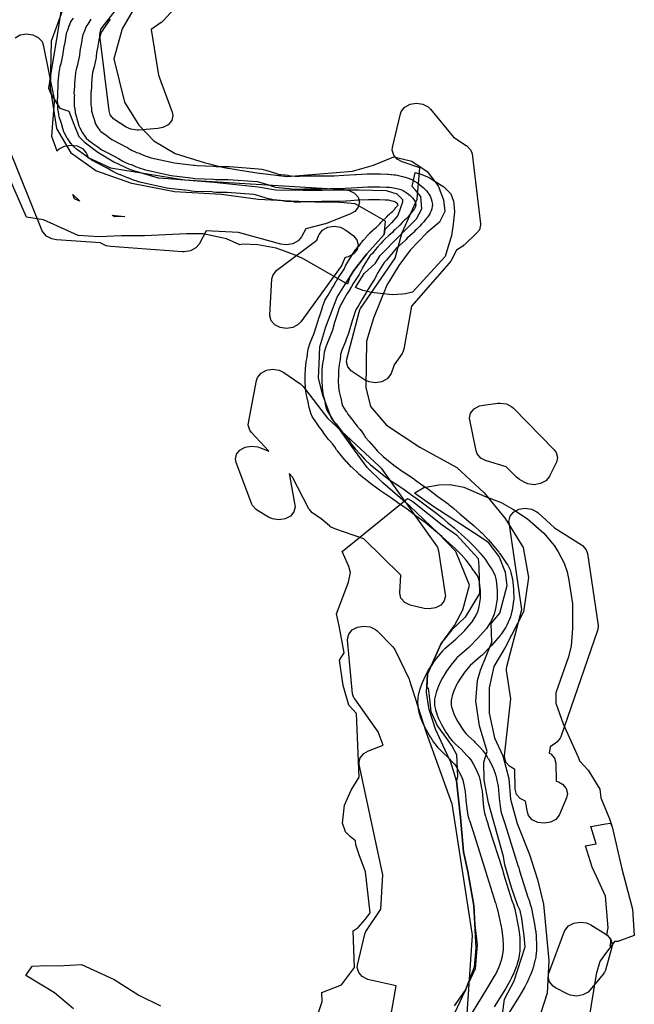
# Model space of a CAD drawing. Extents: x -9.506 to -9.311, y 38.584 to 38.769.
# Drawn here: x -9.43 to -9.426, y 38.708 to 38.715 of the extents above; entities that cross this region are included whole.
import ezdxf

# ---------------------------------------------------------------- set-up
doc = ezdxf.new("R2010")
doc.units = 0

msp = doc.modelspace()

# ---------------------------------------------------------------- linework, layer by layer
at = {"layer": 'ren_-_reserva_ecologica_nacional'}
for points in [[(-9.428755, 38.715408), (-9.428912, 38.715232), (-9.428924, 38.71522), (-9.428928, 38.715218), (-9.42893, 38.715216), (-9.428998, 38.715168), (-9.428947, 38.71485), (-9.428852, 38.714594), (-9.428848, 38.71457), (-9.428856, 38.714535), (-9.42888, 38.714506), (-9.428917, 38.714486), (-9.428952, 38.714479), (-9.429088, 38.714469), (-9.429097, 38.714468), (-9.429141, 38.714475), (-9.429172, 38.714489), (-9.429252, 38.714541), (-9.429254, 38.714544), (-9.429258, 38.714546), (-9.429283, 38.714575), (-9.429292, 38.714602), (-9.429356, 38.715127), (-9.429356, 38.715134), (-9.429348, 38.715169), (-9.42934, 38.715182), (-9.428986, 38.715639)], [(-9.429622, 38.715324), (-9.429656, 38.715115), (-9.42969, 38.714909), (-9.429713, 38.714761), (-9.429695, 38.714717), (-9.429635, 38.714621), (-9.429572, 38.714601), (-9.429536, 38.714511), (-9.429503, 38.714425), (-9.429465, 38.714388), (-9.429371, 38.714315), (-9.429259, 38.714248), (-9.429146, 38.714195), (-9.428951, 38.714136), (-9.428881, 38.714132), (-9.428563, 38.714107), (-9.428255, 38.714074), (-9.428131, 38.714054), (-9.427941, 38.714052), (-9.427808, 38.714052), (-9.427657, 38.714053), (-9.427552, 38.714054), (-9.427365, 38.714049), (-9.427291, 38.714026), (-9.42725, 38.713987), (-9.42725, 38.713969), (-9.427282, 38.713876), (-9.427327, 38.713824), (-9.427374, 38.713779), (-9.427377, 38.713744), (-9.427498, 38.713609), (-9.42759, 38.713492), (-9.427617, 38.713448), (-9.427617, 38.713448), (-9.427634, 38.713399), (-9.427949, 38.713579), (-9.427979, 38.713591), (-9.427978, 38.713593), (-9.428091, 38.713634), (-9.42813, 38.713649), (-9.428257, 38.713672), (-9.428362, 38.713676), (-9.428381, 38.713672), (-9.428475, 38.713712), (-9.428637, 38.713747), (-9.428753, 38.713748), (-9.429046, 38.713733), (-9.429206, 38.713735), (-9.429362, 38.713727), (-9.429506, 38.713737), (-9.429747, 38.713845), (-9.429865, 38.713864), (-9.430001, 38.714173)], [(-9.426888, 38.708382), (-9.426813, 38.708489), (-9.426749, 38.708652), (-9.426739, 38.708781), (-9.426754, 38.709079), (-9.426795, 38.709314), (-9.426827, 38.709452), (-9.426848, 38.709691), (-9.426874, 38.709945), (-9.426915, 38.710076), (-9.426953, 38.710159), (-9.427021, 38.710305), (-9.427066, 38.710441), (-9.427083, 38.710559), (-9.427077, 38.710687), (-9.426984, 38.710896), (-9.426889, 38.711026), (-9.426831, 38.711134), (-9.426784, 38.711306), (-9.42688, 38.71154), (-9.427005, 38.71167), (-9.427197, 38.711853), (-9.427387, 38.712016), (-9.427496, 38.712124), (-9.427603, 38.71227), (-9.427747, 38.712472), (-9.427804, 38.712626), (-9.427834, 38.712744), (-9.427831, 38.712844), (-9.427825, 38.712962), (-9.427785, 38.713102), (-9.427704, 38.713307), (-9.42759, 38.713492), (-9.427498, 38.713609), (-9.427377, 38.713744), (-9.427369, 38.713837), (-9.427579, 38.713957), (-9.427711, 38.713967), (-9.42786, 38.713967), (-9.428028, 38.713976), (-9.428254, 38.713986), (-9.42851, 38.714022), (-9.428836, 38.714039), (-9.429133, 38.714098), (-9.429384, 38.714185), (-9.429552, 38.714307), (-9.429655, 38.71448), (-9.4297, 38.714763), (-9.429693, 38.71509), (-9.429589, 38.715368)], [(-9.429085, 38.715373), (-9.429201, 38.715173), (-9.429258, 38.714965), (-9.429185, 38.714663), (-9.429084, 38.714503), (-9.42898, 38.714395), (-9.428832, 38.714307), (-9.428631, 38.714244), (-9.428494, 38.714208), (-9.428264, 38.714173), (-9.428052, 38.714146), (-9.427598, 38.714183), (-9.427452, 38.714226), (-9.427312, 38.714283), (-9.427186, 38.714254), (-9.42708, 38.71418), (-9.427002, 38.714081), (-9.426965, 38.713985), (-9.426957, 38.713903), (-9.426994, 38.713828), (-9.427081, 38.713755), (-9.427197, 38.713634), (-9.427277, 38.713527), (-9.42736, 38.71339), (-9.427452, 38.713161), (-9.427501, 38.713002), (-9.427505, 38.712679), (-9.427473, 38.712547), (-9.427362, 38.712417), (-9.42713, 38.712264), (-9.426873, 38.712123), (-9.426683, 38.711947), (-9.426536, 38.711768), (-9.426412, 38.711567), (-9.426373, 38.711358), (-9.426409, 38.71112), (-9.426534, 38.710877), (-9.426616, 38.710739), (-9.426648, 38.710592), (-9.426648, 38.710416), (-9.42661, 38.710244), (-9.426553, 38.710119), (-9.42651, 38.709961), (-9.4265, 38.709817), (-9.426454, 38.709648), (-9.426366, 38.709434), (-9.426312, 38.709259), (-9.42627, 38.709088), (-9.426233, 38.708695), (-9.426244, 38.708469), (-9.426314, 38.708254)], [(-9.42677, 38.708324), (-9.426717, 38.708412), (-9.426716, 38.708413), (-9.42664, 38.708536), (-9.42661, 38.708588), (-9.426602, 38.708602), (-9.42659, 38.708627), (-9.426581, 38.708647), (-9.426572, 38.70867), (-9.426572, 38.708671), (-9.426566, 38.708687), (-9.426564, 38.708692), (-9.426556, 38.708727), (-9.426553, 38.708742), (-9.426549, 38.708767), (-9.426549, 38.708802), (-9.42655, 38.708849), (-9.426554, 38.708884), (-9.426558, 38.70891), (-9.426584, 38.709038), (-9.426591, 38.709063), (-9.4266, 38.70909), (-9.426601, 38.709093), (-9.42666, 38.709277), (-9.42666, 38.709278), (-9.42666, 38.709278), (-9.426668, 38.709307), (-9.42676, 38.709598), (-9.426771, 38.709633), (-9.426781, 38.709662), (-9.426786, 38.709676), (-9.426787, 38.709681), (-9.426793, 38.709702), (-9.426794, 38.709708), (-9.426801, 38.709748), (-9.426801, 38.709753), (-9.426807, 38.70981), (-9.426808, 38.709812), (-9.426812, 38.709868), (-9.426814, 38.709883), (-9.426824, 38.709929), (-9.426828, 38.709946), (-9.426829, 38.70995), (-9.426842, 38.709983), (-9.426853, 38.710004), (-9.426865, 38.710027), (-9.426877, 38.710047), (-9.426885, 38.710058), (-9.42689, 38.710062), (-9.426895, 38.710068), (-9.426896, 38.710068), (-9.426931, 38.710106), (-9.42697, 38.710142), (-9.426975, 38.710146), (-9.426997, 38.71017), (-9.427002, 38.710175), (-9.427022, 38.7102), (-9.427024, 38.710203), (-9.427026, 38.710205), (-9.427039, 38.710223), (-9.427041, 38.710227), (-9.427052, 38.710244), (-9.427053, 38.710245), (-9.427084, 38.710297), (-9.427089, 38.710304), (-9.427111, 38.710352), (-9.427113, 38.710357), (-9.42712, 38.710375), (-9.427122, 38.71038), (-9.427134, 38.71042), (-9.427135, 38.710424), (-9.427139, 38.710442), (-9.42714, 38.710449), (-9.427142, 38.71046), (-9.427142, 38.710467), (-9.427143, 38.710488), (-9.427143, 38.710489), (-9.427143, 38.710493), (-9.427142, 38.710514), (-9.427141, 38.710524), (-9.427136, 38.710553), (-9.427135, 38.710558), (-9.427131, 38.710577), (-9.427128, 38.710585), (-9.427113, 38.710624), (-9.427111, 38.710628), (-9.427091, 38.710674), (-9.427088, 38.710679), (-9.427079, 38.710697), (-9.427076, 38.710702), (-9.427049, 38.710746), (-9.427047, 38.710748), (-9.427036, 38.710765), (-9.427034, 38.710768), (-9.427016, 38.710794), (-9.427016, 38.710794), (-9.427012, 38.710799), (-9.42697, 38.710849), (-9.426967, 38.710852), (-9.426965, 38.710855), (-9.426955, 38.710864), (-9.426879, 38.71093), (-9.42682, 38.710989), (-9.426766, 38.711051), (-9.42674, 38.711091), (-9.426725, 38.711126), (-9.426717, 38.711158), (-9.426708, 38.711213), (-9.426708, 38.711267), (-9.426715, 38.711327), (-9.426721, 38.711354), (-9.42673, 38.711371), (-9.426753, 38.711403), (-9.426756, 38.711408), (-9.426777, 38.71144), (-9.426808, 38.711478), (-9.426842, 38.711518), (-9.426882, 38.711559), (-9.426926, 38.711597), (-9.426978, 38.711643), (-9.427022, 38.71168), (-9.427022, 38.711681), (-9.42706, 38.711714), (-9.427093, 38.71174), (-9.427162, 38.71179), (-9.427165, 38.711792), (-9.427218, 38.711833), (-9.42727, 38.711869), (-9.427273, 38.711871), (-9.427326, 38.711911), (-9.427382, 38.711948), (-9.42741, 38.711965), (-9.42742, 38.711972), (-9.427472, 38.712012), (-9.427511, 38.712042), (-9.427514, 38.712045), (-9.427556, 38.712079), (-9.42756, 38.712084), (-9.427604, 38.712125), (-9.427608, 38.712129), (-9.427638, 38.712162), (-9.427642, 38.712165), (-9.427675, 38.712205), (-9.427675, 38.712205), (-9.427703, 38.712239), (-9.427706, 38.712242), (-9.427709, 38.712247), (-9.427722, 38.712266), (-9.427737, 38.712287), (-9.427757, 38.712308), (-9.427763, 38.712315), (-9.427765, 38.712317), (-9.427792, 38.712356), (-9.42781, 38.71238), (-9.427829, 38.712403), (-9.427831, 38.712405), (-9.427836, 38.712413), (-9.427849, 38.712435), (-9.427879, 38.712479), (-9.427889, 38.712502), (-9.427898, 38.712534), (-9.427899, 38.71254), (-9.427907, 38.712578), (-9.427917, 38.712616), (-9.427919, 38.712626), (-9.427925, 38.712669), (-9.427925, 38.712675), (-9.427928, 38.712723), (-9.427928, 38.712725), (-9.427928, 38.712727), (-9.427927, 38.712767), (-9.427926, 38.712804), (-9.427926, 38.712811), (-9.427921, 38.712855), (-9.42792, 38.71286), (-9.427914, 38.712888), (-9.42791, 38.712932), (-9.427907, 38.712945), (-9.427896, 38.712983), (-9.427893, 38.71299), (-9.427865, 38.713058), (-9.42785, 38.713101), (-9.427835, 38.713152), (-9.427835, 38.713154), (-9.427824, 38.713187), (-9.427824, 38.713187), (-9.427812, 38.713222), (-9.427804, 38.713247), (-9.427803, 38.713251), (-9.42779, 38.713284), (-9.427783, 38.713297), (-9.427767, 38.713322), (-9.42774, 38.713369), (-9.427727, 38.713392), (-9.427726, 38.713393), (-9.427711, 38.713419), (-9.42771, 38.71342), (-9.427697, 38.713441), (-9.427696, 38.713444), (-9.427657, 38.713503), (-9.427644, 38.713529), (-9.42764, 38.713536), (-9.427638, 38.713541), (-9.427633, 38.713549), (-9.42758, 38.713634), (-9.427577, 38.713638), (-9.427573, 38.713644), (-9.427567, 38.71365), (-9.427561, 38.713657), (-9.427554, 38.713663), (-9.427539, 38.713683), (-9.427535, 38.713688), (-9.427521, 38.713704), (-9.427502, 38.713727), (-9.427498, 38.713732), (-9.427481, 38.71375), (-9.427478, 38.713754), (-9.42746, 38.713771), (-9.427455, 38.713776), (-9.427432, 38.713795), (-9.427414, 38.713812), (-9.427407, 38.71382), (-9.427402, 38.713826), (-9.427396, 38.713831), (-9.427392, 38.713835), (-9.42736, 38.713865), (-9.427347, 38.713879), (-9.427342, 38.713884), (-9.427336, 38.71389), (-9.427329, 38.713896), (-9.427321, 38.713903), (-9.427307, 38.713918), (-9.427304, 38.713921), (-9.427296, 38.71393), (-9.427284, 38.713945), (-9.42728, 38.71395), (-9.427285, 38.713956), (-9.427298, 38.713966), (-9.427303, 38.71397), (-9.427305, 38.713971), (-9.427309, 38.713972), (-9.427323, 38.713976), (-9.427348, 38.713981), (-9.427357, 38.713982), (-9.427371, 38.713983), (-9.427411, 38.713985), (-9.427488, 38.713985), (-9.427558, 38.713981), (-9.427639, 38.713976), (-9.427644, 38.713975), (-9.427718, 38.713972), (-9.427722, 38.713972), (-9.427722, 38.713972), (-9.427756, 38.713972), (-9.427815, 38.713972), (-9.427815, 38.713972), (-9.427917, 38.713971), (-9.427918, 38.713971), (-9.427934, 38.713971), (-9.427959, 38.71397), (-9.427963, 38.713969), (-9.427965, 38.713969), (-9.428002, 38.713969), (-9.428011, 38.71397), (-9.428048, 38.713972), (-9.428062, 38.713973), (-9.428087, 38.713977), (-9.4281, 38.713979), (-9.428125, 38.713981), (-9.428132, 38.713982), (-9.428151, 38.713984), (-9.428159, 38.713986), (-9.428168, 38.713988), (-9.428174, 38.713989), (-9.428191, 38.713993), (-9.428207, 38.713998), (-9.428229, 38.714006), (-9.428274, 38.714019), (-9.428285, 38.714022), (-9.42847, 38.714035), (-9.428549, 38.714036), (-9.428567, 38.714038), (-9.428578, 38.714039), (-9.428698, 38.714042), (-9.428718, 38.714044), (-9.428742, 38.714048), (-9.428877, 38.714064), (-9.42889, 38.714066), (-9.429069, 38.714105), (-9.429085, 38.714109), (-9.429128, 38.714124), (-9.429133, 38.714126), (-9.429158, 38.714136), (-9.429163, 38.714138), (-9.429163, 38.714138), (-9.429185, 38.714147), (-9.429197, 38.714151), (-9.429213, 38.714157), (-9.429215, 38.714157), (-9.429239, 38.714168), (-9.429244, 38.714171), (-9.42926, 38.714179), (-9.429265, 38.714182), (-9.429293, 38.714198), (-9.429306, 38.714205), (-9.429391, 38.714248), (-9.429393, 38.71425), (-9.429409, 38.714258), (-9.429415, 38.714262), (-9.429422, 38.714266), (-9.429431, 38.714272), (-9.42945, 38.714287), (-9.429469, 38.714301), (-9.429509, 38.714329), (-9.429519, 38.714337), (-9.429538, 38.714354), (-9.429546, 38.714363), (-9.429551, 38.714368), (-9.429554, 38.714373), (-9.429557, 38.714376), (-9.429579, 38.714409), (-9.429583, 38.714414), (-9.429601, 38.714448), (-9.429607, 38.714458), (-9.429612, 38.714472), (-9.429614, 38.71448), (-9.429623, 38.714514), (-9.429636, 38.714554), (-9.429638, 38.714562), (-9.429641, 38.714576), (-9.429642, 38.714582), (-9.429645, 38.714607), (-9.429647, 38.714618), (-9.429649, 38.71463), (-9.429649, 38.714644), (-9.429649, 38.714647), (-9.429649, 38.714647), (-9.42965, 38.714676), (-9.42965, 38.71468), (-9.429649, 38.714701), (-9.429649, 38.714727), (-9.429649, 38.714733), (-9.429646, 38.714775), (-9.429645, 38.714795), (-9.429645, 38.714799), (-9.429638, 38.714872), (-9.429637, 38.714881), (-9.429634, 38.714894), (-9.429631, 38.714914), (-9.429628, 38.714924), (-9.429623, 38.714942), (-9.429611, 38.714999), (-9.429608, 38.715024), (-9.429607, 38.71503), (-9.429603, 38.715055), (-9.429602, 38.715057), (-9.429598, 38.715078), (-9.429591, 38.715123), (-9.42959, 38.715127), (-9.429585, 38.715149), (-9.429581, 38.71516), (-9.429577, 38.71517), (-9.429575, 38.715177), (-9.429571, 38.715189), (-9.429568, 38.715197), (-9.429559, 38.715216), (-9.429552, 38.715229), (-9.42954, 38.715247)], [(-9.429533, 38.714712), (-9.429534, 38.714728), (-9.42953, 38.714771), (-9.42953, 38.714793), (-9.429523, 38.714866), (-9.42952, 38.71488), (-9.429516, 38.714902), (-9.42951, 38.714924), (-9.429496, 38.714988), (-9.429493, 38.715017), (-9.429489, 38.715043), (-9.429484, 38.715065), (-9.429476, 38.715111), (-9.429471, 38.715133), (-9.429467, 38.715145), (-9.429463, 38.715154), (-9.429459, 38.715167), (-9.42945, 38.715187), (-9.429437, 38.715206), (-9.429417, 38.715239)], [(-9.429283, 38.715239), (-9.429288, 38.715233), (-9.429291, 38.71523), (-9.429296, 38.715224), (-9.429315, 38.715197), (-9.429334, 38.715166), (-9.429336, 38.715164), (-9.429344, 38.715151), (-9.429348, 38.715142), (-9.429351, 38.715132), (-9.429352, 38.715129), (-9.429356, 38.71512), (-9.429356, 38.715118), (-9.429359, 38.715112), (-9.429362, 38.715097), (-9.42937, 38.715054), (-9.42937, 38.71505), (-9.429375, 38.715029), (-9.429379, 38.715008), (-9.429381, 38.714981), (-9.429382, 38.714974), (-9.429396, 38.714909), (-9.429398, 38.714902), (-9.429403, 38.714886), (-9.429406, 38.714869), (-9.429407, 38.714865), (-9.429409, 38.714855), (-9.429415, 38.714789), (-9.429415, 38.71477), (-9.429415, 38.714766), (-9.429418, 38.714725), (-9.429418, 38.714695), (-9.429419, 38.714675), (-9.429419, 38.71465), (-9.429419, 38.714643), (-9.429417, 38.714634), (-9.429415, 38.714627), (-9.429413, 38.714601), (-9.429411, 38.714594), (-9.429399, 38.714556), (-9.429398, 38.714551), (-9.429389, 38.71452), (-9.429388, 38.714515), (-9.429373, 38.71449), (-9.429357, 38.714466), (-9.429349, 38.714459), (-9.429313, 38.714434), (-9.429312, 38.714433), (-9.429291, 38.714418), (-9.429289, 38.714416), (-9.429273, 38.714404), (-9.429263, 38.714398), (-9.429179, 38.714355), (-9.429179, 38.714355), (-9.429163, 38.714347), (-9.429158, 38.714344), (-9.42913, 38.714328), (-9.42912, 38.714323), (-9.429107, 38.714317), (-9.4291, 38.714314), (-9.429089, 38.714311), (-9.429081, 38.714308), (-9.429075, 38.714305), (-9.429074, 38.714305), (-9.429052, 38.714295), (-9.429033, 38.714288), (-9.429, 38.714277), (-9.428836, 38.714241), (-9.428704, 38.714226), (-9.428698, 38.714225), (-9.42868, 38.714222), (-9.428562, 38.714219), (-9.428547, 38.714217), (-9.428537, 38.714216), (-9.428462, 38.714215), (-9.428453, 38.714215), (-9.428252, 38.7142), (-9.428228, 38.714197), (-9.428201, 38.71419), (-9.428194, 38.714188), (-9.428142, 38.714172), (-9.428134, 38.71417), (-9.428116, 38.714163), (-9.428109, 38.714161), (-9.428107, 38.714161), (-9.428096, 38.71416), (-9.428072, 38.714158), (-9.428067, 38.714157), (-9.428049, 38.714155), (-9.428043, 38.714154), (-9.428023, 38.714151), (-9.427998, 38.714149), (-9.427968, 38.714149), (-9.427943, 38.71415), (-9.427939, 38.71415), (-9.427938, 38.71415), (-9.42792, 38.71415), (-9.427818, 38.714151), (-9.427758, 38.714152), (-9.427758, 38.714152), (-9.427758, 38.714152), (-9.427727, 38.714152), (-9.427658, 38.714155), (-9.427577, 38.714161), (-9.427573, 38.714161), (-9.427499, 38.714164), (-9.427494, 38.714164), (-9.427493, 38.714164), (-9.427409, 38.714165), (-9.427403, 38.714165), (-9.427356, 38.714163), (-9.427351, 38.714163), (-9.427332, 38.714161), (-9.427328, 38.714161), (-9.427309, 38.714159), (-9.427296, 38.714157), (-9.42726, 38.714149), (-9.427251, 38.714147), (-9.427224, 38.71414), (-9.42721, 38.714135), (-9.427193, 38.714128), (-9.42719, 38.714127), (-9.427182, 38.714123), (-9.427167, 38.714115), (-9.427152, 38.714105), (-9.427138, 38.714095), (-9.427135, 38.714093), (-9.427115, 38.714077), (-9.427106, 38.714069), (-9.427089, 38.714052), (-9.427084, 38.714046), (-9.427074, 38.714034), (-9.427072, 38.714031), (-9.427066, 38.714022), (-9.427058, 38.714009), (-9.427053, 38.713997), (-9.42705, 38.71399), (-9.427046, 38.713976), (-9.427044, 38.713961), (-9.427043, 38.713952), (-9.427043, 38.713946), (-9.427044, 38.713939), (-9.427047, 38.713922), (-9.427049, 38.713915), (-9.427052, 38.713907), (-9.427058, 38.713894), (-9.427061, 38.713887), (-9.427065, 38.71388), (-9.427069, 38.713872), (-9.427074, 38.713866), (-9.427074, 38.713865), (-9.427083, 38.713856), (-9.427091, 38.713847), (-9.427103, 38.713831), (-9.427109, 38.713825), (-9.427118, 38.713815), (-9.427133, 38.713798), (-9.427137, 38.713794), (-9.427143, 38.713788), (-9.427151, 38.713781), (-9.42716, 38.713773), (-9.427161, 38.713773), (-9.427174, 38.713758), (-9.427181, 38.713751), (-9.427216, 38.71372), (-9.427217, 38.713719), (-9.427225, 38.713709), (-9.427233, 38.713701), (-9.427257, 38.713678), (-9.427261, 38.713675), (-9.427283, 38.713656), (-9.427296, 38.713643), (-9.427309, 38.713629), (-9.427327, 38.713607), (-9.42733, 38.713603), (-9.427344, 38.713587), (-9.427362, 38.713565), (-9.427371, 38.713555), (-9.427377, 38.713548), (-9.427424, 38.713474), (-9.427426, 38.713469), (-9.427431, 38.713461), (-9.427444, 38.713434), (-9.427449, 38.713425), (-9.42749, 38.713363), (-9.427502, 38.713343), (-9.427517, 38.713317), (-9.427531, 38.713294), (-9.427559, 38.713246), (-9.42756, 38.713244), (-9.427572, 38.713224), (-9.427581, 38.713201), (-9.427589, 38.713178), (-9.427589, 38.713178), (-9.427601, 38.713143), (-9.427611, 38.713111), (-9.427626, 38.713058), (-9.427627, 38.713055), (-9.427644, 38.713008), (-9.427645, 38.713005), (-9.427672, 38.712938), (-9.427681, 38.71291), (-9.427685, 38.71287), (-9.427686, 38.712864), (-9.427691, 38.712836), (-9.427696, 38.712799), (-9.427696, 38.712764), (-9.427696, 38.712764), (-9.427697, 38.712727), (-9.427695, 38.712685), (-9.42769, 38.712649), (-9.427681, 38.712612), (-9.42768, 38.712607), (-9.427672, 38.712569), (-9.427667, 38.712552), (-9.427644, 38.712516), (-9.427641, 38.712512), (-9.42763, 38.712494), (-9.427615, 38.712474), (-9.427613, 38.712472), (-9.427593, 38.712447), (-9.427592, 38.712444), (-9.427567, 38.71241), (-9.427548, 38.71239), (-9.427542, 38.712382), (-9.427541, 38.712382), (-9.427521, 38.712354), (-9.427517, 38.712349), (-9.427507, 38.712333), (-9.427482, 38.712303), (-9.427451, 38.712266), (-9.427424, 38.712237), (-9.427385, 38.7122), (-9.427347, 38.712169), (-9.42731, 38.71214), (-9.427263, 38.712104), (-9.427238, 38.712088), (-9.427234, 38.712086), (-9.427174, 38.712046), (-9.42717, 38.712043), (-9.427116, 38.712003), (-9.427063, 38.711967), (-9.427058, 38.711963), (-9.427004, 38.711921), (-9.426933, 38.71187), (-9.426929, 38.711867), (-9.426893, 38.711838), (-9.426891, 38.711836), (-9.426852, 38.711802), (-9.426808, 38.711765), (-9.426806, 38.711763), (-9.426753, 38.711717), (-9.426707, 38.711676), (-9.426701, 38.711671), (-9.426656, 38.711625), (-9.426652, 38.71162), (-9.426616, 38.711577), (-9.426615, 38.711576), (-9.42658, 38.711534), (-9.426577, 38.711531), (-9.426573, 38.711525), (-9.426551, 38.71149), (-9.426526, 38.711455), (-9.426519, 38.711444), (-9.426502, 38.711412), (-9.426496, 38.711394), (-9.426487, 38.711354), (-9.426485, 38.711346), (-9.426478, 38.711279), (-9.426478, 38.711273), (-9.426478, 38.711272), (-9.426477, 38.711208), (-9.426478, 38.711197), (-9.426488, 38.711132), (-9.42649, 38.711125), (-9.4265, 38.711085), (-9.426504, 38.711074), (-9.426524, 38.711027), (-9.426531, 38.711014), (-9.426565, 38.710964), (-9.426566, 38.710961), (-9.426572, 38.710955), (-9.426631, 38.710886), (-9.426635, 38.710881), (-9.426699, 38.710817), (-9.426706, 38.710811), (-9.426779, 38.710748), (-9.426816, 38.710703), (-9.426832, 38.710681), (-9.426842, 38.710666), (-9.426867, 38.710626), (-9.426874, 38.710613), (-9.426893, 38.710571), (-9.426906, 38.710537), (-9.426908, 38.710526), (-9.426912, 38.710504), (-9.426913, 38.710491), (-9.426912, 38.710475), (-9.426912, 38.710472), (-9.426909, 38.710459), (-9.426898, 38.710424), (-9.426893, 38.710411), (-9.426874, 38.710371), (-9.426845, 38.710323), (-9.426836, 38.710308), (-9.426826, 38.710295), (-9.42681, 38.710274), (-9.426792, 38.710256), (-9.426753, 38.71022), (-9.426748, 38.710215), (-9.426711, 38.710176), (-9.426704, 38.710169), (-9.426702, 38.710166), (-9.426694, 38.710158), (-9.426691, 38.710154), (-9.426678, 38.710138), (-9.426677, 38.710137), (-9.426672, 38.71013), (-9.426656, 38.710103), (-9.426653, 38.710099), (-9.426639, 38.710072), (-9.426637, 38.710069), (-9.426625, 38.710043), (-9.426623, 38.710039), (-9.426608, 38.710002), (-9.426606, 38.709996), (-9.426603, 38.709986), (-9.426602, 38.709982), (-9.426597, 38.709962), (-9.426596, 38.70996), (-9.426586, 38.709909), (-9.426585, 38.709904), (-9.426583, 38.709885), (-9.426582, 38.709881), (-9.426577, 38.709824), (-9.426572, 38.709769), (-9.426566, 38.709734), (-9.426562, 38.709719), (-9.426557, 38.709704), (-9.426548, 38.709677), (-9.426537, 38.709642), (-9.426537, 38.709641), (-9.426445, 38.709349), (-9.426444, 38.709349), (-9.426436, 38.70932), (-9.426378, 38.709137), (-9.426368, 38.709109), (-9.426366, 38.709103), (-9.426358, 38.709072), (-9.426356, 38.709068), (-9.42633, 38.708936), (-9.426329, 38.708933), (-9.426325, 38.708903), (-9.426324, 38.7089), (-9.42632, 38.708861), (-9.42632, 38.708855), (-9.426319, 38.708804), (-9.426319, 38.708802), (-9.426319, 38.708762), (-9.42632, 38.708752), (-9.426324, 38.708721), (-9.426324, 38.70872), (-9.426327, 38.708701), (-9.426329, 38.708695), (-9.426339, 38.708655), (-9.42634, 38.708652), (-9.426343, 38.708643), (-9.426344, 38.708638), (-9.426351, 38.70862), (-9.42636, 38.708596), (-9.426368, 38.708582), (-9.426369, 38.708576), (-9.426374, 38.708566), (-9.426386, 38.708539), (-9.426388, 38.708535), (-9.426398, 38.708517), (-9.426399, 38.708514), (-9.42643, 38.708461), (-9.426432, 38.708458), (-9.426509, 38.708335)], [(-9.429946, 38.715111), (-9.429909, 38.715131), (-9.429865, 38.715138), (-9.429821, 38.715132), (-9.429784, 38.715113), (-9.429758, 38.715084), (-9.42975, 38.715062), (-9.429674, 38.714685), (-9.429673, 38.714672), (-9.429673, 38.714665), (-9.429693, 38.714427), (-9.429656, 38.714324), (-9.429638, 38.714338), (-9.429638, 38.714338), (-9.429601, 38.714358), (-9.429558, 38.714365), (-9.429513, 38.714359), (-9.429476, 38.71434), (-9.42945, 38.714311), (-9.429446, 38.714301), (-9.429438, 38.714279), (-9.429282, 38.714206), (-9.428768, 38.714124), (-9.427656, 38.714056), (-9.427622, 38.71405), (-9.427584, 38.714031), (-9.427559, 38.714002), (-9.42755, 38.713968), (-9.42755, 38.713968), (-9.427558, 38.713933), (-9.427582, 38.713904), (-9.427612, 38.713886), (-9.427779, 38.71382), (-9.427782, 38.713819), (-9.427786, 38.713817), (-9.427797, 38.713814), (-9.427922, 38.713783), (-9.427954, 38.713726), (-9.427977, 38.713698), (-9.428014, 38.713679), (-9.428058, 38.713671), (-9.428098, 38.713676), (-9.428392, 38.713757), (-9.428616, 38.713769), (-9.428666, 38.713677), (-9.428689, 38.71365), (-9.428726, 38.71363), (-9.42877, 38.713623), (-9.428782, 38.713623), (-9.429281, 38.713659), (-9.429313, 38.713665), (-9.42935, 38.713684), (-9.429352, 38.713686), (-9.429657, 38.713707), (-9.429689, 38.713713), (-9.429727, 38.713732), (-9.429753, 38.713761), (-9.429757, 38.713769), (-9.429991, 38.71435)], [(-9.429533, 38.714712), (-9.429534, 38.714698), (-9.429534, 38.714677), (-9.429534, 38.714648), (-9.429534, 38.714633), (-9.42953, 38.714619), (-9.429527, 38.71459), (-9.429524, 38.714576), (-9.429511, 38.714534), (-9.429501, 38.714498), (-9.429496, 38.714484), (-9.429477, 38.714451), (-9.429455, 38.714419), (-9.42945, 38.714413), (-9.429432, 38.714396), (-9.429391, 38.714367), (-9.42937, 38.714352), (-9.42935, 38.714336), (-9.429343, 38.714332), (-9.429328, 38.714324), (-9.429242, 38.71428), (-9.429227, 38.714272), (-9.429197, 38.714254), (-9.429181, 38.714246), (-9.429157, 38.714235), (-9.429139, 38.71423), (-9.429131, 38.714227), (-9.429107, 38.714216), (-9.429082, 38.714206), (-9.429039, 38.714192), (-9.42886, 38.714153), (-9.428722, 38.714137), (-9.428694, 38.714132), (-9.428566, 38.714129), (-9.428548, 38.714126), (-9.428464, 38.714125), (-9.428262, 38.714111), (-9.428236, 38.714104), (-9.428183, 38.714088), (-9.428158, 38.714079), (-9.42814, 38.714075), (-9.428131, 38.714073), (-9.428113, 38.714071), (-9.428085, 38.714068), (-9.428067, 38.714066), (-9.428039, 38.714062), (-9.428002, 38.714059), (-9.427965, 38.714059), (-9.427937, 38.71406), (-9.427919, 38.714061), (-9.427817, 38.714061), (-9.427757, 38.714062), (-9.427724, 38.714062), (-9.42765, 38.714065), (-9.427566, 38.714071), (-9.427492, 38.714075), (-9.427409, 38.714075), (-9.427362, 38.714073), (-9.427344, 38.714072), (-9.427325, 38.71407), (-9.427289, 38.714062), (-9.427263, 38.714055), (-9.427246, 38.714048), (-9.427231, 38.71404), (-9.427217, 38.71403), (-9.427198, 38.714014), (-9.427181, 38.713997), (-9.427171, 38.713985), (-9.427163, 38.713972), (-9.427161, 38.713965), (-9.427158, 38.71395), (-9.427159, 38.713943), (-9.427161, 38.713936), (-9.427167, 38.713922), (-9.427171, 38.713916), (-9.427175, 38.713909), (-9.427186, 38.713898), (-9.427201, 38.713879), (-9.427212, 38.713867), (-9.427228, 38.713849), (-9.427234, 38.713844), (-9.427247, 38.713833), (-9.427253, 38.713827), (-9.427269, 38.713809), (-9.427305, 38.713776), (-9.427311, 38.713771), (-9.427321, 38.713758), (-9.427345, 38.713736), (-9.42737, 38.713714), (-9.427388, 38.713697), (-9.427404, 38.713679), (-9.427424, 38.713654), (-9.42744, 38.713636), (-9.42746, 38.713611), (-9.427472, 38.7136), (-9.427477, 38.713594), (-9.42753, 38.713509), (-9.427534, 38.713501), (-9.427536, 38.713497), (-9.427552, 38.713466), (-9.427593, 38.713403), (-9.427606, 38.713381), (-9.427622, 38.713355), (-9.427635, 38.713332), (-9.427663, 38.713284), (-9.42768, 38.713257), (-9.427693, 38.713225), (-9.427701, 38.7132), (-9.427712, 38.713165), (-9.427723, 38.713132), (-9.427738, 38.713079), (-9.427755, 38.713032), (-9.427783, 38.712962), (-9.427795, 38.712924), (-9.4278, 38.712878), (-9.427806, 38.712847), (-9.427811, 38.712803), (-9.427812, 38.712765), (-9.427812, 38.712726), (-9.42781, 38.712679), (-9.427804, 38.712635), (-9.427793, 38.712594), (-9.427786, 38.712553), (-9.427777, 38.712521), (-9.427746, 38.712474), (-9.427732, 38.712451), (-9.427712, 38.712426), (-9.427692, 38.7124), (-9.427664, 38.712361), (-9.427641, 38.712336), (-9.42762, 38.712309), (-9.427607, 38.712288), (-9.427579, 38.712254), (-9.427546, 38.712215), (-9.427515, 38.712182), (-9.427472, 38.712141), (-9.42743, 38.712106), (-9.427391, 38.712076), (-9.427339, 38.712036), (-9.427309, 38.712017), (-9.427249, 38.711977), (-9.427194, 38.711937), (-9.427139, 38.711899), (-9.427084, 38.711856), (-9.427012, 38.711804), (-9.426976, 38.711775), (-9.426937, 38.711741), (-9.426892, 38.711704), (-9.42684, 38.711657), (-9.426793, 38.711616), (-9.426748, 38.71157), (-9.426711, 38.711527), (-9.426676, 38.711485), (-9.426653, 38.711448), (-9.426626, 38.711411), (-9.426609, 38.711378), (-9.4266, 38.711338), (-9.426593, 38.711271), (-9.426593, 38.711208), (-9.426603, 38.711143), (-9.426613, 38.711103), (-9.426633, 38.711056), (-9.426667, 38.711005), (-9.426726, 38.710936), (-9.42679, 38.710872), (-9.42687, 38.710803), (-9.426873, 38.7108), (-9.426915, 38.71075), (-9.426934, 38.710724), (-9.426945, 38.710707), (-9.426973, 38.710662), (-9.426982, 38.710645), (-9.427002, 38.710598), (-9.427017, 38.710559), (-9.427022, 38.710541), (-9.427027, 38.710512), (-9.427028, 38.71049), (-9.427027, 38.710469), (-9.427026, 38.710459), (-9.427021, 38.71044), (-9.42701, 38.710401), (-9.427003, 38.710383), (-9.42698, 38.710336), (-9.426949, 38.710284), (-9.426938, 38.710267), (-9.426925, 38.710249), (-9.426905, 38.710223), (-9.426883, 38.7102), (-9.426841, 38.710162), (-9.426803, 38.710122), (-9.426796, 38.710115), (-9.426789, 38.710107), (-9.426776, 38.710091), (-9.42676, 38.710064), (-9.426746, 38.710037), (-9.426733, 38.710012), (-9.426718, 38.709975), (-9.426715, 38.709965), (-9.42671, 38.709945), (-9.4267, 38.709895), (-9.426697, 38.709876), (-9.426692, 38.709818), (-9.426686, 38.70976), (-9.42668, 38.70972), (-9.426674, 38.709699), (-9.426668, 38.709681), (-9.42666, 38.709655)], [(-9.426591, 38.70804), (-9.42654, 38.708428), (-9.426474, 38.708555), (-9.426397, 38.70879), (-9.426404, 38.708867), (-9.42642, 38.708988), (-9.426432, 38.709044), (-9.426449, 38.709075), (-9.426493, 38.709204), (-9.426538, 38.709361), (-9.426547, 38.709419), (-9.426653, 38.709793), (-9.426683, 38.709949), (-9.426685, 38.710075), (-9.426662, 38.71015), (-9.426715, 38.710327), (-9.42674, 38.710499), (-9.426728, 38.710643), (-9.426709, 38.710715), (-9.426628, 38.710908), (-9.426633, 38.711039), (-9.426573, 38.71111), (-9.426523, 38.711303), (-9.426534, 38.711393), (-9.426579, 38.711504), (-9.426652, 38.711603), (-9.426754, 38.71167), (-9.427039, 38.711855), (-9.427167, 38.711945), (-9.427165, 38.711947), (-9.427103, 38.711984), (-9.426997, 38.712003), (-9.426919, 38.712006), (-9.426824, 38.711986), (-9.42668, 38.711924), (-9.426565, 38.71188), (-9.426482, 38.711834), (-9.426381, 38.711766), (-9.426268, 38.711668), (-9.426195, 38.711581), (-9.426168, 38.711538), (-9.426127, 38.711458), (-9.426106, 38.711398), (-9.426094, 38.711339), (-9.426069, 38.711176), (-9.426067, 38.711004), (-9.426077, 38.710883), (-9.426095, 38.710806), (-9.426183, 38.710556), (-9.426185, 38.710484), (-9.426133, 38.710341), (-9.426026, 38.710106), (-9.426019, 38.710084), (-9.42596, 38.71002), (-9.425877, 38.709886), (-9.42587, 38.709827), (-9.425811, 38.709681), (-9.425792, 38.709626), (-9.425724, 38.709333), (-9.42565, 38.709054), (-9.425638, 38.70887), (-9.425753, 38.708828), (-9.425775, 38.708829), (-9.425857, 38.70872), (-9.425878, 38.708688), (-9.425903, 38.7086), (-9.425959, 38.708261)], [(-9.427847, 38.7083), (-9.42781, 38.708411), (-9.427812, 38.708473), (-9.427675, 38.708528), (-9.427585, 38.708647), (-9.427594, 38.708903), (-9.427558, 38.708926), (-9.42751, 38.70898), (-9.427475, 38.709028), (-9.427507, 38.709312), (-9.427552, 38.709431), (-9.427575, 38.7095), (-9.427578, 38.709529), (-9.427613, 38.709556), (-9.427648, 38.70959), (-9.427667, 38.70965), (-9.427655, 38.709776), (-9.427607, 38.70988), (-9.427552, 38.709971), (-9.427571, 38.710414), (-9.427624, 38.710472), (-9.427664, 38.710608), (-9.427689, 38.710784), (-9.427657, 38.710836), (-9.427692, 38.711023), (-9.42771, 38.711105), (-9.427627, 38.711326), (-9.427612, 38.711393), (-9.427624, 38.711435), (-9.427671, 38.71154), (-9.427215, 38.711907), (-9.427179, 38.711888), (-9.426974, 38.711725), (-9.426875, 38.711655), (-9.426724, 38.71149), (-9.426719, 38.711435), (-9.426714, 38.711247), (-9.426714, 38.711247), (-9.426814, 38.711082), (-9.426907, 38.710994), (-9.426969, 38.710916), (-9.426984, 38.710896), (-9.427077, 38.710687), (-9.427081, 38.710597), (-9.427071, 38.710589), (-9.427062, 38.710516), (-9.427053, 38.710428), (-9.427006, 38.710325), (-9.426945, 38.71024), (-9.426905, 38.710184), (-9.426875, 38.710128), (-9.426867, 38.709974), (-9.426874, 38.709947), (-9.426874, 38.709945), (-9.426848, 38.709691), (-9.426827, 38.709452), (-9.426795, 38.709314), (-9.426754, 38.709079), (-9.426747, 38.708944), (-9.426731, 38.708804), (-9.426744, 38.708637), (-9.426808, 38.708503), (-9.426813, 38.708489), (-9.426817, 38.708484), (-9.426887, 38.708335)], [(-9.427386, 38.708005), (-9.427295, 38.708519), (-9.427482, 38.708562), (-9.427492, 38.708564), (-9.42753, 38.708584), (-9.427555, 38.708613), (-9.427565, 38.708647), (-9.427563, 38.708664), (-9.427512, 38.70888), (-9.427506, 38.708897), (-9.427501, 38.708905), (-9.427402, 38.709053), (-9.427388, 38.709292), (-9.427551, 38.710058), (-9.427553, 38.710072), (-9.427545, 38.710106), (-9.42752, 38.710136), (-9.427487, 38.710154), (-9.427386, 38.710192), (-9.427419, 38.710285), (-9.427583, 38.710514), (-9.427588, 38.710522), (-9.427598, 38.710551), (-9.427633, 38.710925), (-9.427632, 38.710927), (-9.427633, 38.71093), (-9.427625, 38.710964), (-9.427601, 38.710994), (-9.427564, 38.711014), (-9.42752, 38.711021), (-9.427476, 38.711015), (-9.427438, 38.710996), (-9.427427, 38.710987), (-9.427318, 38.710877), (-9.427303, 38.710857), (-9.427303, 38.710855), (-9.427301, 38.710853), (-9.427205, 38.710652), (-9.427205, 38.710651), (-9.427201, 38.710642), (-9.427087, 38.71028), (-9.426908, 38.709785), (-9.426906, 38.709777), (-9.426904, 38.709771), (-9.426768, 38.708885), (-9.426767, 38.708876), (-9.426767, 38.708876), (-9.426768, 38.708872), (-9.426767, 38.70887), (-9.426826, 38.707986)], [(-9.42666, 38.709655), (-9.426649, 38.70962), (-9.426556, 38.709328), (-9.426548, 38.709299), (-9.426489, 38.709114), (-9.426479, 38.709085), (-9.42647, 38.709054), (-9.426443, 38.708922), (-9.426439, 38.708893), (-9.426435, 38.708853), (-9.426434, 38.708803), (-9.426434, 38.708762), (-9.426439, 38.708732), (-9.426442, 38.708712), (-9.426452, 38.708673), (-9.426455, 38.708664), (-9.426462, 38.708645), (-9.426471, 38.708621), (-9.426477, 38.708607)], [(-9.429539, 38.70836), (-9.429672, 38.708471), (-9.429871, 38.708591), (-9.429827, 38.708656), (-9.429727, 38.708661), (-9.429646, 38.708659), (-9.429483, 38.708669), (-9.429257, 38.708563), (-9.429085, 38.708456), (-9.428935, 38.70838)], [(-9.426477, 38.708607), (-9.426482, 38.708597), (-9.426494, 38.70857), (-9.426504, 38.708552), (-9.426535, 38.708498), (-9.426613, 38.708374)]]:
    msp.add_lwpolyline(points, dxfattribs=at)
for points in [[(-9.426708, 38.713811), (-9.426716, 38.713776), (-9.426735, 38.713752), (-9.42682, 38.713672), (-9.426827, 38.713668), (-9.426832, 38.713662), (-9.426874, 38.713634), (-9.426915, 38.713558), (-9.426917, 38.713556), (-9.426926, 38.713543), (-9.427188, 38.713244), (-9.427241, 38.712947), (-9.427248, 38.712926), (-9.427253, 38.712917), (-9.427308, 38.712838), (-9.42733, 38.712778), (-9.427333, 38.712769), (-9.427358, 38.71274), (-9.427395, 38.71272), (-9.427438, 38.712712), (-9.427483, 38.712719), (-9.427514, 38.712733), (-9.427599, 38.712789), (-9.427601, 38.712792), (-9.427605, 38.712794), (-9.427631, 38.712823), (-9.42764, 38.712857), (-9.427638, 38.712876), (-9.427553, 38.713204), (-9.427548, 38.71322), (-9.427542, 38.713229), (-9.427302, 38.713578), (-9.427256, 38.713749), (-9.427252, 38.713759), (-9.427251, 38.713761), (-9.427149, 38.713988), (-9.427131, 38.714207), (-9.427252, 38.714248), (-9.427287, 38.714266), (-9.427312, 38.714295), (-9.427322, 38.714329), (-9.42732, 38.714347), (-9.427265, 38.714582), (-9.427259, 38.714599), (-9.427234, 38.714629), (-9.427197, 38.714649), (-9.427153, 38.714656), (-9.427109, 38.71465), (-9.427072, 38.71463), (-9.427055, 38.714615), (-9.426895, 38.71442), (-9.426808, 38.714363), (-9.426806, 38.714361), (-9.426802, 38.714359), (-9.426776, 38.71433), (-9.426767, 38.714303), (-9.426709, 38.713818), (-9.426708, 38.713811)], [(-9.42689, 38.713901), (-9.426899, 38.713814), (-9.42691, 38.713734), (-9.426929, 38.713677), (-9.426954, 38.71359), (-9.426954, 38.71359), (-9.42718, 38.713342), (-9.427229, 38.713331), (-9.427229, 38.713331), (-9.427251, 38.713328), (-9.42732, 38.713324), (-9.427406, 38.713334), (-9.427464, 38.71334), (-9.427527, 38.713355), (-9.427577, 38.713374), (-9.427517, 38.713471), (-9.427439, 38.713545), (-9.427407, 38.713597), (-9.427276, 38.71373), (-9.427153, 38.713853), (-9.427117, 38.713922), (-9.427124, 38.714007), (-9.427136, 38.714024), (-9.427159, 38.714051), (-9.427183, 38.714078), (-9.427162, 38.714173), (-9.427163, 38.714175), (-9.427122, 38.714163), (-9.427069, 38.714141), (-9.426962, 38.714075), (-9.426914, 38.714026), (-9.426895, 38.713976), (-9.426894, 38.713957), (-9.42689, 38.713901)], [(-9.429496, 38.713975), (-9.429533, 38.713991), (-9.429544, 38.714021), (-9.429496, 38.713975)], [(-9.429183, 38.713869), (-9.429251, 38.713865), (-9.429268, 38.713875), (-9.429271, 38.713877), (-9.429183, 38.713869)], [(-9.427558, 38.713672), (-9.427566, 38.713638), (-9.427591, 38.713608), (-9.427628, 38.713588), (-9.42764, 38.713585), (-9.427651, 38.713582), (-9.427667, 38.713541), (-9.42767, 38.713534), (-9.427677, 38.713522), (-9.427958, 38.713135), (-9.427976, 38.713117), (-9.428013, 38.713097), (-9.428057, 38.713089), (-9.428101, 38.713096), (-9.428138, 38.713115), (-9.428164, 38.713144), (-9.428173, 38.713178), (-9.428172, 38.713181), (-9.428173, 38.713183), (-9.428159, 38.713434), (-9.428151, 38.713463), (-9.428127, 38.713493), (-9.428125, 38.713494), (-9.428124, 38.713495), (-9.427846, 38.713703), (-9.427835, 38.713733), (-9.427831, 38.713743), (-9.427807, 38.713773), (-9.42777, 38.713793), (-9.427726, 38.7138), (-9.427682, 38.713794), (-9.427644, 38.713774), (-9.427644, 38.713774), (-9.427593, 38.713736), (-9.427568, 38.713707), (-9.427558, 38.713672)], [(-9.426952, 38.711232), (-9.42696, 38.711197), (-9.426984, 38.711167), (-9.427021, 38.711148), (-9.427065, 38.71114), (-9.427099, 38.711144), (-9.427188, 38.711164), (-9.427198, 38.711167), (-9.427235, 38.711186), (-9.427261, 38.711215), (-9.42727, 38.711249), (-9.427269, 38.711252), (-9.42727, 38.711255), (-9.427263, 38.711376), (-9.427519, 38.711627), (-9.427721, 38.711697), (-9.427755, 38.711714), (-9.427757, 38.711717), (-9.427759, 38.711718), (-9.427817, 38.711767), (-9.427874, 38.711806), (-9.427876, 38.711808), (-9.427879, 38.711809), (-9.427896, 38.711829), (-9.427904, 38.711838), (-9.427904, 38.711839), (-9.427905, 38.71184), (-9.428016, 38.712057), (-9.428038, 38.712081), (-9.427999, 38.711862), (-9.427998, 38.71185), (-9.428006, 38.711816), (-9.42803, 38.711786), (-9.428067, 38.711766), (-9.428111, 38.711759), (-9.428155, 38.711766), (-9.428183, 38.711778), (-9.428259, 38.711824), (-9.428268, 38.711831), (-9.428294, 38.711859), (-9.428298, 38.711869), (-9.428408, 38.712157), (-9.428413, 38.712181), (-9.428405, 38.712216), (-9.428381, 38.712245), (-9.428344, 38.712265), (-9.4283, 38.712272), (-9.428256, 38.712266), (-9.428246, 38.712263), (-9.428181, 38.712237), (-9.428301, 38.712367), (-9.428313, 38.712384), (-9.428323, 38.712418), (-9.428321, 38.712433), (-9.428266, 38.712729), (-9.428259, 38.712749), (-9.428234, 38.712779), (-9.428197, 38.712799), (-9.428154, 38.712806), (-9.428109, 38.7128), (-9.428077, 38.712784), (-9.427964, 38.712707), (-9.427962, 38.712706), (-9.427959, 38.712704), (-9.427941, 38.712686), (-9.427772, 38.712466), (-9.427413, 38.712133), (-9.427407, 38.712126), (-9.4274, 38.712119), (-9.427013, 38.711578), (-9.427007, 38.71157), (-9.426999, 38.711544), (-9.426953, 38.711241), (-9.426952, 38.711232)], [(-9.426173, 38.712194), (-9.42618, 38.712161), (-9.426228, 38.712062), (-9.426228, 38.712062), (-9.426228, 38.712061), (-9.426253, 38.712031), (-9.42629, 38.712011), (-9.426334, 38.712004), (-9.426378, 38.71201), (-9.426404, 38.712022), (-9.426437, 38.712041), (-9.426448, 38.712049), (-9.426458, 38.712057), (-9.426529, 38.712127), (-9.426667, 38.71217), (-9.426668, 38.71217), (-9.426668, 38.71217), (-9.426706, 38.712189), (-9.426731, 38.712218), (-9.426739, 38.712239), (-9.426783, 38.712454), (-9.426785, 38.712467), (-9.426777, 38.712502), (-9.426752, 38.712531), (-9.426715, 38.712551), (-9.426688, 38.712557), (-9.426588, 38.71257), (-9.426571, 38.712571), (-9.426527, 38.712565), (-9.426489, 38.712546), (-9.426478, 38.712536), (-9.426196, 38.712247), (-9.426182, 38.712228), (-9.426173, 38.712194)], [(-9.425889, 38.711015), (-9.425893, 38.71099), (-9.42615, 38.710252), (-9.426154, 38.710242), (-9.426178, 38.710213), (-9.426186, 38.710207), (-9.426224, 38.710182), (-9.42623, 38.710138), (-9.426218, 38.710132), (-9.426193, 38.710103), (-9.426184, 38.710069), (-9.426181, 38.709943), (-9.426165, 38.709937), (-9.426137, 38.709921), (-9.426112, 38.709892), (-9.426103, 38.709858), (-9.426109, 38.709828), (-9.426159, 38.709711), (-9.426161, 38.709709), (-9.426161, 38.709706), (-9.426185, 38.709677), (-9.426222, 38.709657), (-9.426266, 38.70965), (-9.42631, 38.709656), (-9.426348, 38.709675), (-9.426373, 38.709704), (-9.426382, 38.709727), (-9.426396, 38.709804), (-9.426433, 38.709823), (-9.426458, 38.709851), (-9.426468, 38.709886), (-9.42647, 38.710024), (-9.426499, 38.710042), (-9.426507, 38.710047), (-9.426532, 38.710076), (-9.426542, 38.71011), (-9.426541, 38.71012), (-9.426497, 38.710516), (-9.426526, 38.710713), (-9.426527, 38.710722), (-9.426524, 38.710741), (-9.42642, 38.711136), (-9.426509, 38.71174), (-9.42651, 38.711749), (-9.426502, 38.711784), (-9.426478, 38.711813), (-9.426441, 38.711833), (-9.426397, 38.711841), (-9.426353, 38.711834), (-9.426315, 38.711815), (-9.426308, 38.711809), (-9.426194, 38.711705), (-9.426006, 38.711586), (-9.425998, 38.711581), (-9.425973, 38.711552), (-9.425964, 38.711526), (-9.42589, 38.711024), (-9.425889, 38.711015)], [(-9.425638, 38.70887), (-9.425753, 38.708828), (-9.425775, 38.708829), (-9.425793, 38.708806), (-9.425795, 38.708788), (-9.425807, 38.708799), (-9.425802, 38.708821), (-9.425802, 38.708843), (-9.425811, 38.708856), (-9.42583, 38.708874), (-9.42582, 38.708923), (-9.425839, 38.709144), (-9.425888, 38.709249), (-9.425932, 38.709345), (-9.425977, 38.709493), (-9.425903, 38.709506), (-9.425941, 38.709628), (-9.425875, 38.709639), (-9.425839, 38.709645), (-9.425804, 38.709651), (-9.425792, 38.709626), (-9.425724, 38.709333), (-9.42565, 38.709054), (-9.425638, 38.70887)], [(-9.425792, 38.708809), (-9.425795, 38.708788), (-9.425839, 38.70863), (-9.425845, 38.708616), (-9.425855, 38.7086), (-9.425944, 38.708491), (-9.425959, 38.708477), (-9.425996, 38.708457), (-9.426039, 38.708449), (-9.426084, 38.708456), (-9.426105, 38.708465), (-9.426187, 38.708507), (-9.426203, 38.708518), (-9.426228, 38.708547), (-9.426238, 38.708581), (-9.426233, 38.708608), (-9.426123, 38.708899), (-9.42612, 38.708907), (-9.426095, 38.708936), (-9.426058, 38.708956), (-9.426014, 38.708963), (-9.42597, 38.708957), (-9.425941, 38.708944), (-9.425836, 38.708878), (-9.425827, 38.708872), (-9.425802, 38.708843), (-9.425792, 38.708809)]]:
    msp.add_lwpolyline(points, close=True, dxfattribs=at)

doc.saveas('drawing.dxf')
